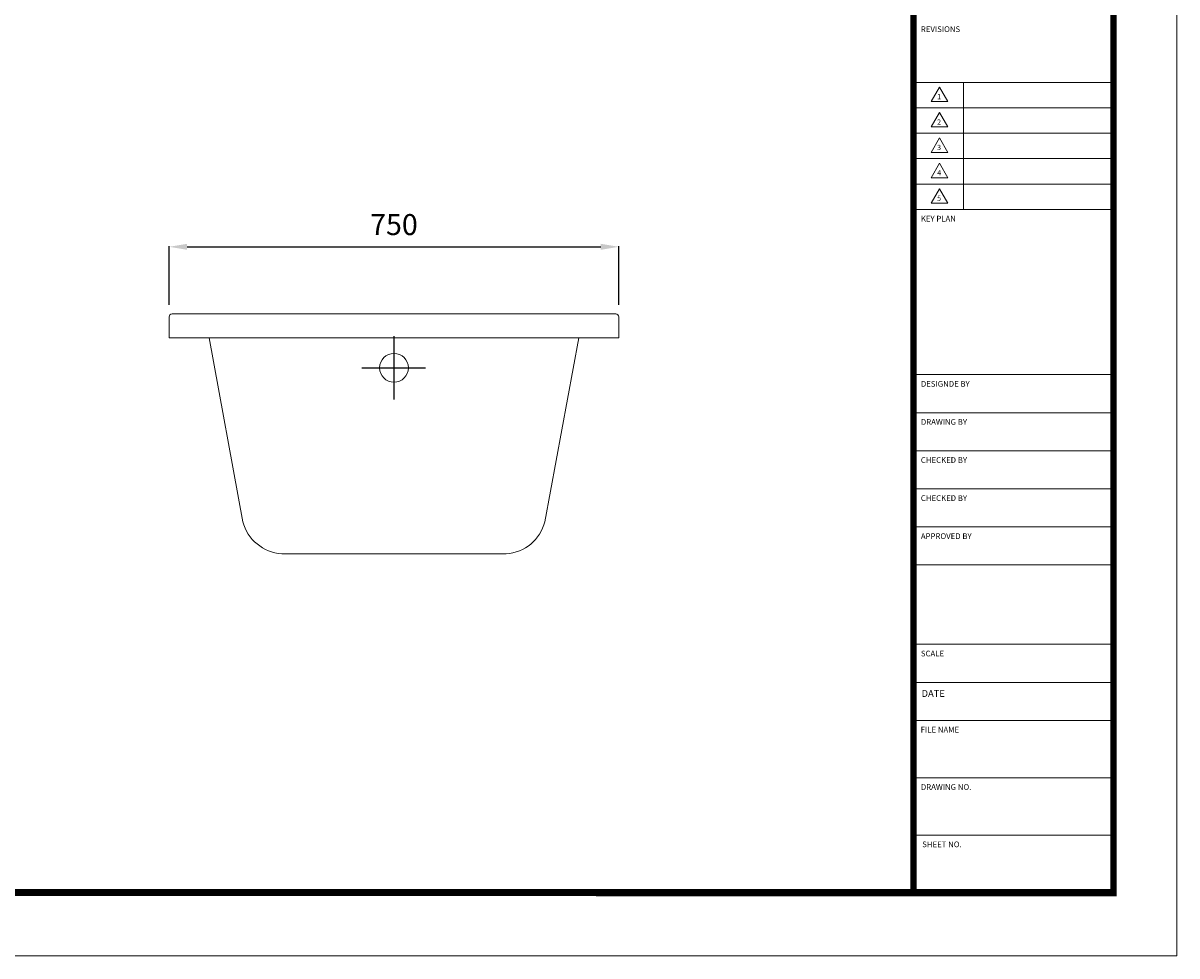
# Model space of a CAD drawing. Units: millimetres. Extents: x 31084 to 35422, y 12289 to 15412.
# Drawn here: x 33498 to 35422, y 12289 to 13844 of the extents above; entities that cross this region are included whole.
import ezdxf

# ---------------------------------------------------------------- set-up
doc = ezdxf.new("R2010")
doc.units = ezdxf.units.MM
doc.header["$LTSCALE"] = 50
doc.linetypes.add('CENTER', pattern=[2, 1.25, -0.25, 0.25, -0.25])
doc.layers.add('CENTER', color=1, linetype='Continuous')
doc.layers.add('OUT', color=30, linetype='Continuous')
doc.layers.add('욕조', color=6, linetype='Continuous', lineweight=13)
doc.layers.add('욕조1', color=8, linetype='Continuous', lineweight=9)
doc.styles.add('ROMAND', font='romand', dxfattribs={"width": 0.75, "oblique": 15})
doc.dimstyles.new('ISO-25', dxfattribs={"dimtxt": 2.5, "dimasz": 2.5, "dimexe": 1.25, "dimexo": 0.625, "dimtad": 1, "dimdsep": 46, "dimtxsty": 'Standard', "dimcen": 2.5, "dimadec": 0, "dimazin": 0, "dimtfac": 1, "dimtmove": 0, "dimatfit": 3, "dimfxl": 1, "dimarcsym": 0})

# ---------------------------------------------------------------- blocks, each defined once
blk = doc.blocks.new('*D26')
at = {"color": 8, "lineweight": -2}
for p, q in [((33741.18708577296, 13374.39358694045), (33741.18708577296, 13472.49499490516)), ((34491.18708577297, 13374.39358694045), (34491.18708577297, 13472.49499490516)), ((33771.18708577296, 13471.24399490516), (34461.18708577297, 13471.24399490516))]:
    blk.add_line(p, q, dxfattribs=at)
at = {"color": 8}
for points in [[(33771.18708577296, 13476.24399490516), (33771.18708577296, 13466.24399490516), (33741.18708577296, 13471.24399490516)], [(34461.18708577297, 13476.24399490516), (34461.18708577297, 13466.24399490516), (34491.18708577297, 13471.24399490516)]]:
    blk.add_solid(points, dxfattribs=at)
at = {"layer": 'Defpoints', "color": 0}
for p in [(34491.18708577297, 13471.24399490516), (33741.18708577296, 13354.39358694045), (34491.18708577297, 13354.39358694045)]:
    blk.add_point(p, dxfattribs=at)
at = {"color": 2, "insert": (34116.18708577297, 13503.74399490516), "char_height": 35, "attachment_point": 5}
blk.add_mtext('750', dxfattribs=at)

msp = doc.modelspace()

# ---------------------------------------------------------------- linework, layer by layer
at = {"layer": 'CENTER', "linetype": 'CENTER', "ltscale": 30}
for p, q in [((34116.18708577297, 13322.46676946515), (34116.18708577297, 13216.32040441575)), ((34062.4481213198, 13269.39358694045), (34168.59448636921, 13269.39358694045))]:
    msp.add_line(p, q, dxfattribs=at)
at = {"layer": 'OUT', "lineweight": 15}
for p, q in [((34982.6945702306, 13745.25106726168), (35316.01436543059, 13745.25106726168)), ((35065.85270211209, 13745.25106726168), (35065.85270211209, 13533.61945126168)), ((35026.10146240606, 13737.46065126565), (35012.22992833955, 13713.4344494847)), ((35039.97299647174, 13713.4344494847), (35026.10146240606, 13737.46065126565)), ((34982.6945702306, 13702.92474406168), (35316.01436543059, 13702.92474406168)), ((35012.22992833955, 13713.4344494847), (35039.97299647174, 13713.4344494847)), ((35026.10146240606, 13695.13432806565), (35012.22992833955, 13671.10812628469)), ((35039.97299647174, 13671.10812628469), (35026.10146240606, 13695.13432806565)), ((35012.22992833955, 13671.10812628469), (35039.97299647174, 13671.10812628469)), ((34982.6945702306, 13660.59842086168), (35316.01436543059, 13660.59842086168)), ((35026.10146240606, 13652.80800486565), (35012.22992833955, 13628.78180308469)), ((35039.97299647174, 13628.78180308469), (35026.10146240606, 13652.80800486565)), ((35012.22992833955, 13628.78180308469), (35039.97299647174, 13628.78180308469)), ((34982.6945702306, 13618.27209766169), (35316.01436543059, 13618.27209766169)), ((35026.10146240606, 13610.48168166565), (35012.22992833955, 13586.45547988469)), ((35039.97299647174, 13586.45547988469), (35026.10146240606, 13610.48168166565)), ((34982.6945702306, 13575.94577446168), (35316.01436543059, 13575.94577446168)), ((35012.22992833955, 13586.45547988469), (35039.97299647174, 13586.45547988469)), ((35026.10146240606, 13568.15535846565), (35012.22992833955, 13544.12915668469)), ((35039.97299647174, 13544.12915668469), (35026.10146240606, 13568.15535846565)), ((34982.6945702306, 13533.61945126168), (35316.01436543059, 13533.61945126168)), ((35012.22992833955, 13544.12915668469), (35039.97299647174, 13544.12915668469)), ((34982.6945702306, 13258.04803659641), (35316.01436543059, 13258.04803659641)), ((34982.6945702306, 13194.55855179642), (35316.01436543059, 13194.55855179642)), ((34982.6945702306, 13131.06906699641), (35316.01436543059, 13131.06906699641)), ((34982.6945702306, 13067.57958219641), (35316.01436543059, 13067.57958219641)), ((34982.6945702306, 13004.09009739642), (35316.01436543059, 13004.09009739642)), ((34982.6945702306, 12940.60061259641), (35316.01436543059, 12940.60061259641)), ((34982.6945702306, 12808.33085259641), (35316.01436543059, 12808.33085259641)), ((34982.6945702306, 12744.84136779641), (35316.01436543059, 12744.84136779641)), ((34982.44177794696, 12681.35188299641), (35315.76157314696, 12681.35188299641)), ((34982.44177794696, 12585.68910564836), (35315.76157314696, 12585.68910564836)), ((34984.98252379113, 12490.02632831666), (35318.30231899113, 12490.02632831666))]:
    msp.add_line(p, q, dxfattribs=at)
at = {"layer": 'OUT', "color": 1, "lineweight": 15}
msp.add_lwpolyline([(31083.58987058495, 15411.51455159871), (31083.58987057211, 12288.54774296926), (35422.08296571379, 12288.54774295184), (35422.08296572607, 15411.51455158142)], close=True, dxfattribs=at)
at = {"layer": 'OUT', "lineweight": 15, "const_width": 10.71900392727273}
msp.add_lwpolyline([(31189.40567858452, 15305.6987435983), (31189.40567857255, 12394.36355096884), (35316.26715771422, 12394.36355095227), (35316.26715772566, 15305.69874358185)], close=True, dxfattribs=at)
at = {"layer": 'OUT', "lineweight": 15, "const_width": 10.58960595221963}
msp.add_lwpolyline([(34982.6945702306, 12393.55710672152), (34982.6945702306, 15305.69874358185)], dxfattribs=at)
at = {"layer": '욕조'}
for p, q in [((33746.18708577296, 13359.39358694045), (34116.18708577297, 13359.39358694045)), ((34486.18708577297, 13359.39358694045), (34116.18708577297, 13359.39358694045)), ((33741.18708577296, 13354.39358694045), (33741.18708577297, 13319.39358694045)), ((34491.18708577297, 13354.39358694045), (34491.18708577297, 13319.39358694045)), ((33741.18708577297, 13319.39358694045), (34491.18708577297, 13319.39358694045)), ((33808.03553036353, 13319.39358694045), (33864.03113372443, 13012.80611352853)), ((34424.31517782098, 13319.39358694045), (34367.5678446923, 13012.80611352858)), ((33928.95554714365, 12959.41039221167), (34116.18708577297, 12959.41039221167)), ((34303.41862440229, 12959.41039221167), (34116.18708577297, 12959.41039221167))]:
    msp.add_line(p, q, dxfattribs=at)
for centre, radius, start, end in [((33746.18708577296, 13354.39358694045), 5, 90, 180), ((34486.18708577297, 13354.39358694045), 5, 0, 90), ((33933.36175012879, 13030.9369360323), 71.6621315317281, 194.6553586072454, 266.4749000691342), ((34299.71998195956, 13029.08597101201), 69.77367868387509, 273.0386239925829, 346.5071649018964)]:
    msp.add_arc(centre, radius, start, end, dxfattribs=at)
at = {"layer": '욕조1'}
msp.add_circle((34116.18708577297, 13269.39358694045), 24, dxfattribs=at)

# ---------------------------------------------------------------- texts
at = {"layer": 'OUT', "lineweight": 15, "style": 'ROMAND'}
for s, height, p in [('REVISIONS', 9.52342272, (34995.01425200024, 13829.42467520207)), ('1', 8.72980416, (35022.15606168412, 13717.2284787856)), ('2', 8.72980416, (35022.15606168412, 13674.9021555856)), ('3', 8.72980416, (35022.15606168412, 13632.5758323856)), ('4', 8.72980416, (35022.15606168412, 13590.2495091856)), ('5', 8.72980416, (35022.15606168412, 13547.9231859856)), ('KEY PLAN', 9.52342272, (34995.01425200024, 13513.41620131286)), ('DESIGNDE BY', 9.52342272, (34995.01425200024, 13237.84478664758)), ('DRAWING BY', 9.52342272, (34995.01425200024, 13174.35530184758)), ('CHECKED BY', 9.52342272, (34995.01425200024, 13110.86581704758)), ('CHECKED BY', 9.52342272, (34995.01425200024, 13047.37633224758)), ('APPROVED BY', 9.52342272, (34995.01425200024, 12983.88684744758)), ('SCALE', 9.52342272, (34995.01425200024, 12788.12760264758)), ('DATE', 11.428107264, (34996.22891177778, 12720.59746785782)), ('FILE NAME', 9.52342272, (34994.71090125988, 12661.14863304758)), ('DRAWING NO.', 9.52342272, (34995.01425200024, 12565.48585569953)), ('SHEET NO.', 9.52342272, (34997.30220556077, 12469.82307836782))]:
    msp.add_text(s, height=height, dxfattribs=at).set_placement(p)

# ---------------------------------------------------------------- dimensions: what is measured, and where the dimension line sits
dim = msp.add_linear_dim(base=(34491.18708577297, 13471.24399490516), p1=(33741.18708577296, 13354.39358694045), p2=(34491.18708577297, 13354.39358694045), dimstyle='ISO-25', override={"dimtxt": 35, "dimasz": 30, "dimexe": 1.251, "dimexo": 20, "dimgap": 15, "dimdec": 0, "dimcen": 8, "dimclrd": 8, "dimclre": 8, "dimclrt": 2, "dimtdec": 0})
dim.commit()
dim.dimension.update_dxf_attribs({"geometry": '*D26', "text_midpoint": (34116.18708577297, 13503.74399490516)})

doc.saveas('drawing.dxf')
